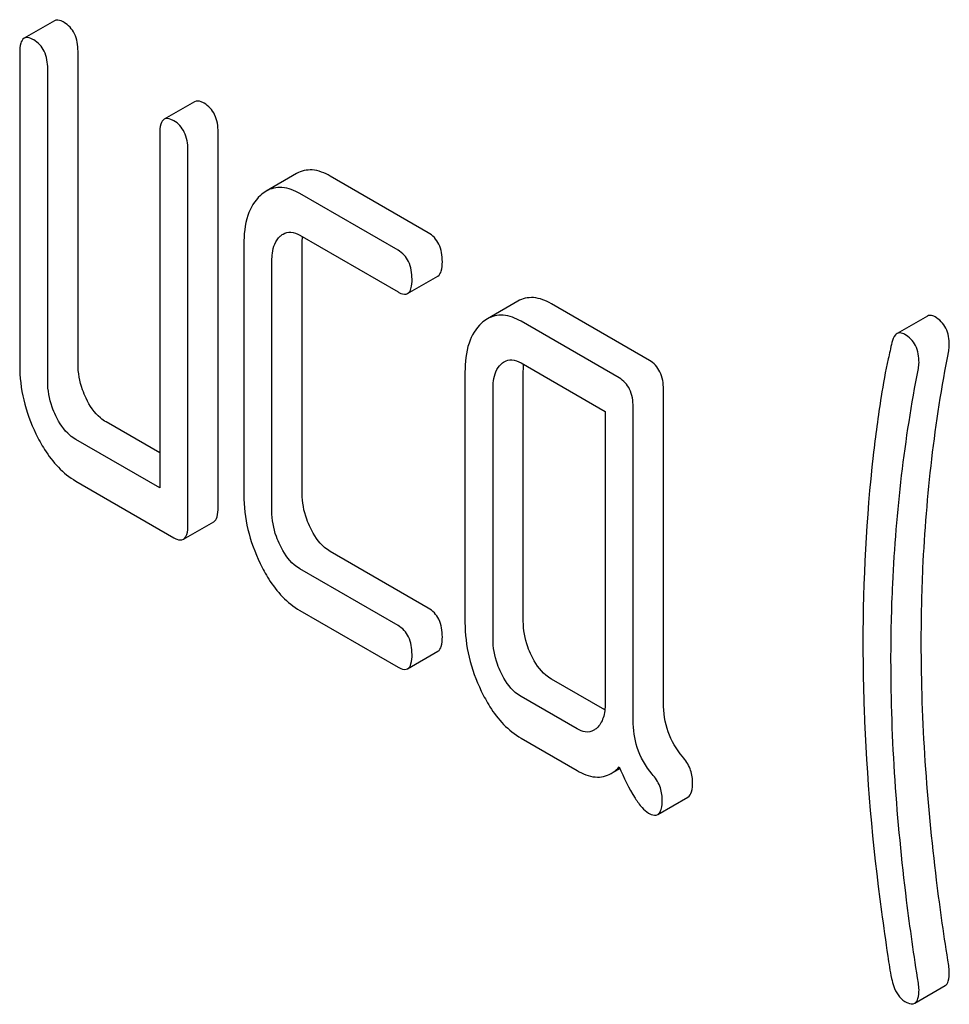
# Model space of a CAD drawing. Units: millimetres. Extents: x 0 to 6269, y -4 to 4433.
# Drawn here: x 4692 to 4698, y 3014 to 3020 of the extents above; entities that cross this region are included whole.
import ezdxf

# ---------------------------------------------------------------- set-up
doc = ezdxf.new("R2010")
doc.units = ezdxf.units.MM
doc.header["$LTSCALE"] = 344.776119
doc.layers.get('0').update_dxf_attribs({"linetype": 'CONTINUOUS'})

msp = doc.modelspace()

# ---------------------------------------------------------------- linework, layer by layer
at = {"color": 7, "linetype": 'Continuous'}
for p, q in [((4691.8234, 3020.431), (4691.6113, 3020.3086)), ((4691.5804, 3020.2083), (4691.5804, 3018.0196)), ((4691.9887, 3018.0288), (4691.9887, 3020.2175)), ((4691.7765, 3017.9064), (4691.7765, 3020.095)), ((4692.8042, 3019.8647), (4692.5921, 3019.7423)), ((4692.5612, 3019.642), (4692.5612, 3017.1615)), ((4692.9695, 3017.0248), (4692.9695, 3019.6512)), ((4692.7574, 3016.9024), (4692.7574, 3019.5287)), ((4693.5186, 3019.3618), (4693.3065, 3019.2394)), ((4694.4408, 3018.9477), (4693.7542, 3019.3441)), ((4694.2287, 3018.8252), (4693.5421, 3019.2216)), ((4693.5421, 3018.9298), (4694.2287, 3018.5334)), ((4693.1497, 3018.8645), (4693.1497, 3017.1136)), ((4693.558, 3017.1228), (4693.558, 3018.8737)), ((4693.3459, 3017.0003), (4693.3459, 3018.7512)), ((4694.2959, 3018.5223), (4694.508, 3018.6448)), ((4695.0664, 3018.4682), (4694.8543, 3018.3458)), ((4695.9886, 3018.054), (4695.302, 3018.4504)), ((4697.934, 3018.3641), (4697.7219, 3018.2416)), ((4695.7765, 3017.9316), (4695.0899, 3018.328)), ((4695.0899, 3018.0362), (4695.6784, 3017.6964)), ((4694.6975, 3017.9709), (4694.6975, 3016.22)), ((4695.1058, 3016.2292), (4695.1058, 3017.9801)), ((4694.8937, 3016.1067), (4694.8937, 3017.8576)), ((4696.0867, 3015.6571), (4696.0867, 3017.8515)), ((4695.6784, 3017.6964), (4695.6784, 3015.6537)), ((4695.8746, 3015.5346), (4695.8746, 3017.729)), ((4692.5612, 3017.4065), (4692.1848, 3017.6238)), ((4692.5612, 3017.1615), (4691.9727, 3017.5013)), ((4691.9727, 3017.2095), (4692.6593, 3016.8131)), ((4692.7265, 3016.8021), (4692.9386, 3016.9245)), ((4694.4408, 3016.3213), (4693.7542, 3016.7177)), ((4694.2287, 3016.1988), (4693.5421, 3016.5952)), ((4693.5421, 3016.3034), (4694.2287, 3015.907)), ((4694.2959, 3015.896), (4694.508, 3016.0185)), ((4695.676, 3015.6082), (4695.302, 3015.8241)), ((4695.4822, 3015.4751), (4695.0899, 3015.7016)), ((4695.0899, 3015.4098), (4695.4822, 3015.1833)), ((4695.7199, 3015.1624), (4695.7814, 3015.1979)), ((4696.0463, 3014.876), (4696.2585, 3014.9985)), ((4697.8455, 3013.5557), (4698.0576, 3013.6782))]:
    msp.add_line(p, q, dxfattribs=at)
for points, knots in [([(4691.8906, 3020.42), (4691.884, 3020.4238), (4691.864, 3020.4344), (4691.8369, 3020.4388), (4691.8234, 3020.431)], [0, 0, 0, 0, 0.327895, 1, 1, 1, 1]), ([(4691.9887, 3020.2175), (4691.9887, 3020.2594), (4691.9779, 3020.3401), (4691.9217, 3020.402), (4691.8906, 3020.42)], [0, 0, 0, 0, 0.538334, 1, 1, 1, 1]), ([(4691.6113, 3020.3086), (4691.5993, 3020.3017), (4691.5813, 3020.266), (4691.5804, 3020.2304), (4691.5804, 3020.2083)], [0, 0, 0, 0, 0.38345, 1, 1, 1, 1]), ([(4691.6784, 3020.2975), (4691.6719, 3020.3013), (4691.6519, 3020.3119), (4691.6247, 3020.3163), (4691.6113, 3020.3086)], [0, 0, 0, 0, 0.327895, 1, 1, 1, 1]), ([(4691.7765, 3020.095), (4691.7765, 3020.1369), (4691.7657, 3020.2176), (4691.7096, 3020.2795), (4691.6784, 3020.2975)], [0, 0, 0, 0, 0.538334, 1, 1, 1, 1]), ([(4692.8714, 3019.8537), (4692.8649, 3019.8575), (4692.8449, 3019.8681), (4692.8177, 3019.8725), (4692.8042, 3019.8647)], [0, 0, 0, 0, 0.327896, 1, 1, 1, 1]), ([(4692.9695, 3019.6512), (4692.9695, 3019.6931), (4692.9587, 3019.7738), (4692.9026, 3019.8357), (4692.8714, 3019.8537)], [0, 0, 0, 0, 0.538332, 1, 1, 1, 1]), ([(4692.5921, 3019.7423), (4692.5802, 3019.7354), (4692.5621, 3019.6997), (4692.5612, 3019.6641), (4692.5612, 3019.642)], [0, 0, 0, 0, 0.383449, 1, 1, 1, 1]), ([(4692.6593, 3019.7312), (4692.6527, 3019.735), (4692.6327, 3019.7456), (4692.6056, 3019.7501), (4692.5921, 3019.7423)], [0, 0, 0, 0, 0.327896, 1, 1, 1, 1]), ([(4692.7574, 3019.5287), (4692.7574, 3019.5706), (4692.7466, 3019.6513), (4692.6905, 3019.7133), (4692.6593, 3019.7312)], [0, 0, 0, 0, 0.538332, 1, 1, 1, 1]), ([(4693.7542, 3019.3441), (4693.7158, 3019.3662), (4693.6369, 3019.3995), (4693.5511, 3019.3806), (4693.5186, 3019.3618)], [0, 0, 0, 0, 0.541524, 1, 1, 1, 1]), ([(4693.5421, 3019.2216), (4693.5037, 3019.2437), (4693.4248, 3019.277), (4693.339, 3019.2581), (4693.3065, 3019.2394)], [0, 0, 0, 0, 0.541524, 1, 1, 1, 1]), ([(4693.2655, 3019.2091), (4693.2248, 3019.1721), (4693.1604, 3019.0588), (4693.1497, 3018.9333), (4693.1497, 3018.8645)], [0, 0, 0, 0, 0.444025, 1, 1, 1, 1]), ([(4693.3459, 3018.7512), (4693.3459, 3018.7688), (4693.3484, 3018.8291), (4693.3707, 3018.8934), (4693.4028, 3018.9226)], [0, 0, 0, 0, 0.288525, 1, 1, 1, 1]), ([(4693.4245, 3018.9387), (4693.4404, 3018.9479), (4693.4831, 3018.9579), (4693.5226, 3018.941), (4693.5421, 3018.9298)], [0, 0, 0, 0, 0.448658, 1, 1, 1, 1]), ([(4694.5389, 3018.7451), (4694.5389, 3018.7871), (4694.5281, 3018.8677), (4694.472, 3018.9297), (4694.4408, 3018.9477)], [0, 0, 0, 0, 0.538334, 1, 1, 1, 1]), ([(4694.3268, 3018.6226), (4694.3268, 3018.6646), (4694.316, 3018.7452), (4694.2598, 3018.8072), (4694.2287, 3018.8252)], [0, 0, 0, 0, 0.538334, 1, 1, 1, 1]), ([(4694.508, 3018.6448), (4694.5198, 3018.6516), (4694.538, 3018.6871), (4694.5389, 3018.7228), (4694.5389, 3018.7451)], [0, 0, 0, 0, 0.379508, 1, 1, 1, 1]), ([(4694.2959, 3018.5223), (4694.3077, 3018.5292), (4694.3259, 3018.5647), (4694.3268, 3018.6003), (4694.3268, 3018.6226)], [0, 0, 0, 0, 0.379508, 1, 1, 1, 1]), ([(4694.2287, 3018.5334), (4694.2352, 3018.5296), (4694.2552, 3018.519), (4694.2823, 3018.5145), (4694.2959, 3018.5223)], [0, 0, 0, 0, 0.325074, 1, 1, 1, 1]), ([(4695.302, 3018.4504), (4695.2636, 3018.4726), (4695.1847, 3018.5059), (4695.0989, 3018.487), (4695.0664, 3018.4682)], [0, 0, 0, 0, 0.541524, 1, 1, 1, 1]), ([(4695.0899, 3018.328), (4695.0515, 3018.3501), (4694.9726, 3018.3834), (4694.8868, 3018.3645), (4694.8543, 3018.3458)], [0, 0, 0, 0, 0.541524, 1, 1, 1, 1]), ([(4697.9876, 3018.359), (4697.9828, 3018.3618), (4697.9666, 3018.3701), (4697.9451, 3018.3706), (4697.934, 3018.3641)], [0, 0, 0, 0, 0.301139, 1, 1, 1, 1]), ([(4694.8133, 3018.3155), (4694.7726, 3018.2785), (4694.7082, 3018.1652), (4694.6975, 3018.0397), (4694.6975, 3017.9709)], [0, 0, 0, 0, 0.444025, 1, 1, 1, 1]), ([(4698.0877, 3018.1612), (4698.0877, 3018.2019), (4698.0762, 3018.2818), (4698.0189, 3018.341), (4697.9876, 3018.359)], [0, 0, 0, 0, 0.529509, 1, 1, 1, 1]), ([(4697.7219, 3018.2416), (4697.7177, 3018.2392), (4697.6987, 3018.2231), (4697.6906, 3018.1981), (4697.6861, 3018.179)], [0, 0, 0, 0, 0.19694, 1, 1, 1, 1]), ([(4697.7755, 3018.2366), (4697.7707, 3018.2393), (4697.7544, 3018.2476), (4697.733, 3018.2481), (4697.7219, 3018.2416)], [0, 0, 0, 0, 0.301139, 1, 1, 1, 1]), ([(4697.8755, 3018.0387), (4697.8755, 3018.0794), (4697.864, 3018.1593), (4697.8068, 3018.2185), (4697.7755, 3018.2366)], [0, 0, 0, 0, 0.529509, 1, 1, 1, 1]), ([(4697.6861, 3018.179), (4697.6771, 3018.141), (4697.6486, 3018.0159), (4697.6241, 3017.8898), (4697.6105, 3017.8014)], [0, 0, 0, 0, 0.303663, 1, 1, 1, 1]), ([(4697.8915, 3016.08), (4697.8915, 3016.2534), (4697.9068, 3016.9369), (4697.9855, 3017.6194), (4698.0832, 3018.1202)], [0, 0, 0, 0, 0.253628, 1, 1, 1, 1]), ([(4691.5804, 3018.0196), (4691.5804, 3017.9384), (4691.5997, 3017.7722), (4691.6574, 3017.6154), (4691.6941, 3017.5396)], [0, 0, 0, 0, 0.490733, 1, 1, 1, 1]), ([(4692.0455, 3017.7888), (4692.0361, 3017.8084), (4692.0035, 3017.8844), (4691.9887, 3017.968), (4691.9887, 3018.0288)], [0, 0, 0, 0, 0.26359, 1, 1, 1, 1]), ([(4694.8937, 3017.8576), (4694.8937, 3017.8752), (4694.8962, 3017.9355), (4694.9185, 3017.9998), (4694.9506, 3018.029)], [0, 0, 0, 0, 0.288525, 1, 1, 1, 1]), ([(4694.9723, 3018.0451), (4694.9882, 3018.0543), (4695.0309, 3018.0643), (4695.0704, 3018.0474), (4695.0899, 3018.0362)], [0, 0, 0, 0, 0.448658, 1, 1, 1, 1]), ([(4696.0867, 3017.8515), (4696.0867, 3017.8935), (4696.0759, 3017.9741), (4696.0198, 3018.0361), (4695.9886, 3018.054)], [0, 0, 0, 0, 0.538332, 1, 1, 1, 1]), ([(4697.6794, 3015.9575), (4697.6794, 3016.1356), (4697.695, 3016.8191), (4697.7743, 3017.5015), (4697.8711, 3017.9977)], [0, 0, 0, 0, 0.260437, 1, 1, 1, 1]), ([(4691.8334, 3017.6663), (4691.8237, 3017.6864), (4691.7912, 3017.7624), (4691.7765, 3017.846), (4691.7765, 3017.9064)], [0, 0, 0, 0, 0.26917, 1, 1, 1, 1]), ([(4695.8746, 3017.729), (4695.8746, 3017.771), (4695.8638, 3017.8516), (4695.8076, 3017.9136), (4695.7765, 3017.9316)], [0, 0, 0, 0, 0.538332, 1, 1, 1, 1]), ([(4692.1848, 3017.6238), (4692.1709, 3017.6318), (4692.1112, 3017.674), (4692.0702, 3017.7379), (4692.0455, 3017.7888)], [0, 0, 0, 0, 0.221223, 1, 1, 1, 1]), ([(4697.6105, 3017.8014), (4697.5892, 3017.6639), (4697.5129, 3017.092), (4697.4832, 3016.5143), (4697.4832, 3016.0766)], [0, 0, 0, 0, 0.241296, 1, 1, 1, 1]), ([(4691.9727, 3017.5013), (4691.9584, 3017.5096), (4691.8988, 3017.552), (4691.8579, 3017.6158), (4691.8334, 3017.6663)], [0, 0, 0, 0, 0.227937, 1, 1, 1, 1]), ([(4691.6941, 3017.5396), (4691.7123, 3017.5021), (4691.7811, 3017.3749), (4691.8831, 3017.2612), (4691.9727, 3017.2095)], [0, 0, 0, 0, 0.28685, 1, 1, 1, 1]), ([(4693.6149, 3016.8827), (4693.6054, 3016.9024), (4693.5728, 3016.9783), (4693.558, 3017.0619), (4693.558, 3017.1228)], [0, 0, 0, 0, 0.263588, 1, 1, 1, 1]), ([(4693.1497, 3017.1136), (4693.1497, 3017.0323), (4693.169, 3016.8661), (4693.2268, 3016.7094), (4693.2635, 3016.6335)], [0, 0, 0, 0, 0.490733, 1, 1, 1, 1]), ([(4692.9386, 3016.9245), (4692.9504, 3016.9314), (4692.9686, 3016.9669), (4692.9695, 3017.0025), (4692.9695, 3017.0248)], [0, 0, 0, 0, 0.379508, 1, 1, 1, 1]), ([(4693.4028, 3016.7603), (4693.3931, 3016.7803), (4693.3606, 3016.8563), (4693.3459, 3016.9399), (4693.3459, 3017.0003)], [0, 0, 0, 0, 0.26917, 1, 1, 1, 1]), ([(4692.7265, 3016.8021), (4692.7383, 3016.8089), (4692.7565, 3016.8444), (4692.7574, 3016.88), (4692.7574, 3016.9024)], [0, 0, 0, 0, 0.379508, 1, 1, 1, 1]), ([(4693.7542, 3016.7177), (4693.7403, 3016.7257), (4693.6806, 3016.768), (4693.6396, 3016.8318), (4693.6149, 3016.8827)], [0, 0, 0, 0, 0.221223, 1, 1, 1, 1]), ([(4692.6593, 3016.8131), (4692.6658, 3016.8093), (4692.6858, 3016.7988), (4692.7129, 3016.7942), (4692.7265, 3016.8021)], [0, 0, 0, 0, 0.325075, 1, 1, 1, 1]), ([(4693.5421, 3016.5952), (4693.5277, 3016.6035), (4693.4681, 3016.6459), (4693.4273, 3016.7098), (4693.4028, 3016.7603)], [0, 0, 0, 0, 0.227937, 1, 1, 1, 1]), ([(4693.2635, 3016.6335), (4693.2817, 3016.596), (4693.3505, 3016.4689), (4693.4525, 3016.3552), (4693.5421, 3016.3034)], [0, 0, 0, 0, 0.28685, 1, 1, 1, 1]), ([(4694.5389, 3016.1188), (4694.5389, 3016.1607), (4694.5281, 3016.2414), (4694.472, 3016.3033), (4694.4408, 3016.3213)], [0, 0, 0, 0, 0.538334, 1, 1, 1, 1]), ([(4695.1627, 3015.9891), (4695.1532, 3016.0087), (4695.1206, 3016.0847), (4695.1058, 3016.1683), (4695.1058, 3016.2292)], [0, 0, 0, 0, 0.26359, 1, 1, 1, 1]), ([(4694.3268, 3015.9963), (4694.3268, 3016.0382), (4694.316, 3016.1189), (4694.2598, 3016.1808), (4694.2287, 3016.1988)], [0, 0, 0, 0, 0.538334, 1, 1, 1, 1]), ([(4694.6975, 3016.22), (4694.6975, 3016.1387), (4694.7168, 3015.9725), (4694.7746, 3015.8158), (4694.8113, 3015.7399)], [0, 0, 0, 0, 0.490734, 1, 1, 1, 1]), ([(4694.508, 3016.0185), (4694.5198, 3016.0253), (4694.538, 3016.0608), (4694.5389, 3016.0964), (4694.5389, 3016.1188)], [0, 0, 0, 0, 0.379507, 1, 1, 1, 1]), ([(4694.9506, 3015.8667), (4694.9409, 3015.8867), (4694.9084, 3015.9627), (4694.8937, 3016.0463), (4694.8937, 3016.1067)], [0, 0, 0, 0, 0.26917, 1, 1, 1, 1]), ([(4697.4832, 3016.0766), (4697.4832, 3015.9231), (4697.4944, 3015.2943), (4697.5498, 3014.6665), (4697.6131, 3014.1954)], [0, 0, 0, 0, 0.244143, 1, 1, 1, 1]), ([(4698.0832, 3013.8184), (4698.0516, 3014.0169), (4697.9453, 3014.7663), (4697.8915, 3015.524), (4697.8915, 3016.08)], [0, 0, 0, 0, 0.265504, 1, 1, 1, 1]), ([(4694.2959, 3015.896), (4694.3077, 3015.9028), (4694.3259, 3015.9383), (4694.3268, 3015.974), (4694.3268, 3015.9963)], [0, 0, 0, 0, 0.379507, 1, 1, 1, 1]), ([(4695.302, 3015.8241), (4695.2881, 3015.8321), (4695.2284, 3015.8744), (4695.1874, 3015.9382), (4695.1627, 3015.9891)], [0, 0, 0, 0, 0.221223, 1, 1, 1, 1]), ([(4697.8711, 3013.6959), (4697.8403, 3013.889), (4697.7337, 3014.6383), (4697.6794, 3015.396), (4697.6794, 3015.9575)], [0, 0, 0, 0, 0.25819, 1, 1, 1, 1]), ([(4694.2287, 3015.907), (4694.2352, 3015.9032), (4694.2552, 3015.8927), (4694.2823, 3015.8882), (4694.2959, 3015.896)], [0, 0, 0, 0, 0.325074, 1, 1, 1, 1]), ([(4695.0899, 3015.7016), (4695.0755, 3015.7099), (4695.0159, 3015.7523), (4694.9751, 3015.8162), (4694.9506, 3015.8667)], [0, 0, 0, 0, 0.227937, 1, 1, 1, 1]), ([(4694.8113, 3015.7399), (4694.8295, 3015.7024), (4694.8983, 3015.5753), (4695.0003, 3015.4615), (4695.0899, 3015.4098)], [0, 0, 0, 0, 0.286851, 1, 1, 1, 1]), ([(4695.6784, 3015.6537), (4695.6784, 3015.6195), (4695.6733, 3015.5563), (4695.6404, 3015.4994), (4695.6196, 3015.4805)], [0, 0, 0, 0, 0.547635, 1, 1, 1, 1]), ([(4696.2198, 3015.2815), (4696.1767, 3015.3322), (4696.1061, 3015.4517), (4696.0867, 3015.5885), (4696.0867, 3015.6571)], [0, 0, 0, 0, 0.492681, 1, 1, 1, 1]), ([(4695.5991, 3015.4654), (4695.5817, 3015.4552), (4695.5381, 3015.4476), (4695.4999, 3015.4649), (4695.4822, 3015.4751)], [0, 0, 0, 0, 0.496919, 1, 1, 1, 1]), ([(4696.0077, 3015.1591), (4695.9615, 3015.2132), (4695.8923, 3015.3342), (4695.8746, 3015.4707), (4695.8746, 3015.5346)], [0, 0, 0, 0, 0.526805, 1, 1, 1, 1]), ([(4696.2907, 3015.1045), (4696.2907, 3015.1356), (4696.2782, 3015.201), (4696.2416, 3015.256), (4696.2198, 3015.2815)], [0, 0, 0, 0, 0.481884, 1, 1, 1, 1]), ([(4695.7199, 3015.1624), (4695.7249, 3015.1653), (4695.7456, 3015.1784), (4695.7639, 3015.1951), (4695.7765, 3015.2089)], [0, 0, 0, 0, 0.23753, 1, 1, 1, 1]), ([(4695.7765, 3015.2089), (4695.8093, 3015.1341), (4695.8561, 3015.0344), (4695.9304, 3014.9289), (4695.9654, 3014.8956), (4695.9825, 3014.8857)], [0, 0, 0, 0, 0.633269, 0.84718, 1, 1, 1, 1]), ([(4695.4822, 3015.1833), (4695.5213, 3015.1608), (4695.6001, 3015.1262), (4695.6874, 3015.1436), (4695.7199, 3015.1624)], [0, 0, 0, 0, 0.545665, 1, 1, 1, 1]), ([(4696.0786, 3014.982), (4696.0786, 3015.0131), (4696.066, 3015.0786), (4696.0295, 3015.1336), (4696.0077, 3015.1591)], [0, 0, 0, 0, 0.481884, 1, 1, 1, 1]), ([(4696.2585, 3014.9985), (4696.2709, 3015.0057), (4696.2897, 3015.0433), (4696.2907, 3015.0808), (4696.2907, 3015.1045)], [0, 0, 0, 0, 0.377582, 1, 1, 1, 1]), ([(4696.0463, 3014.876), (4696.0587, 3014.8832), (4696.0776, 3014.9208), (4696.0786, 3014.9584), (4696.0786, 3014.982)], [0, 0, 0, 0, 0.377582, 1, 1, 1, 1]), ([(4695.9825, 3014.8857), (4695.9886, 3014.8822), (4696.0076, 3014.8722), (4696.0334, 3014.8686), (4696.0463, 3014.876)], [0, 0, 0, 0, 0.320911, 1, 1, 1, 1]), ([(4697.6131, 3014.1954), (4697.627, 3014.0918), (4697.6494, 3013.9361), (4697.672, 3013.7802), (4697.6833, 3013.7287)], [0, 0, 0, 0, 0.664625, 1, 1, 1, 1]), ([(4698.0576, 3013.6782), (4698.069, 3013.6847), (4698.0867, 3013.7178), (4698.0877, 3013.7515), (4698.0877, 3013.7723)], [0, 0, 0, 0, 0.386593, 1, 1, 1, 1]), ([(4697.6833, 3013.7287), (4697.6874, 3013.7099), (4697.7037, 3013.6503), (4697.7378, 3013.5892), (4697.7755, 3013.5675)], [0, 0, 0, 0, 0.306853, 1, 1, 1, 1]), ([(4697.8455, 3013.5557), (4697.8568, 3013.5622), (4697.8745, 3013.5953), (4697.8755, 3013.629), (4697.8755, 3013.6498)], [0, 0, 0, 0, 0.386593, 1, 1, 1, 1]), ([(4697.7755, 3013.5675), (4697.7824, 3013.5635), (4697.8032, 3013.5525), (4697.8314, 3013.5476), (4697.8455, 3013.5557)], [0, 0, 0, 0, 0.328236, 1, 1, 1, 1])]:
    msp.add_open_spline(points, degree=3, knots=knots, dxfattribs=at)
for points in [[(4693.3065, 3019.2394), (4693.2918, 3019.2309), (4693.278, 3019.2205), (4693.2655, 3019.2091)], [(4693.4028, 3018.9226), (4693.4095, 3018.9287), (4693.4167, 3018.9342), (4693.4245, 3018.9387)], [(4693.558, 3018.8737), (4693.558, 3018.8889), (4693.5587, 3018.9041), (4693.5603, 3018.9193)], [(4694.8543, 3018.3458), (4694.8396, 3018.3373), (4694.8258, 3018.3269), (4694.8133, 3018.3155)], [(4698.0832, 3018.1202), (4698.0858, 3018.1337), (4698.0877, 3018.1475), (4698.0877, 3018.1612)], [(4694.9506, 3018.029), (4694.9573, 3018.0351), (4694.9645, 3018.0406), (4694.9723, 3018.0451)], [(4695.1058, 3017.9801), (4695.1058, 3017.9953), (4695.1065, 3018.0105), (4695.1081, 3018.0257)], [(4697.8711, 3017.9977), (4697.8737, 3018.0112), (4697.8755, 3018.025), (4697.8755, 3018.0387)], [(4695.6196, 3015.4805), (4695.6133, 3015.4748), (4695.6065, 3015.4696), (4695.5991, 3015.4654)], [(4698.0877, 3013.7723), (4698.0877, 3013.7877), (4698.0856, 3013.8032), (4698.0832, 3013.8184)], [(4697.8755, 3013.6498), (4697.8755, 3013.6653), (4697.8735, 3013.6807), (4697.8711, 3013.6959)]]:
    msp.add_open_spline(points, degree=3, dxfattribs=at)

doc.saveas('drawing.dxf')
